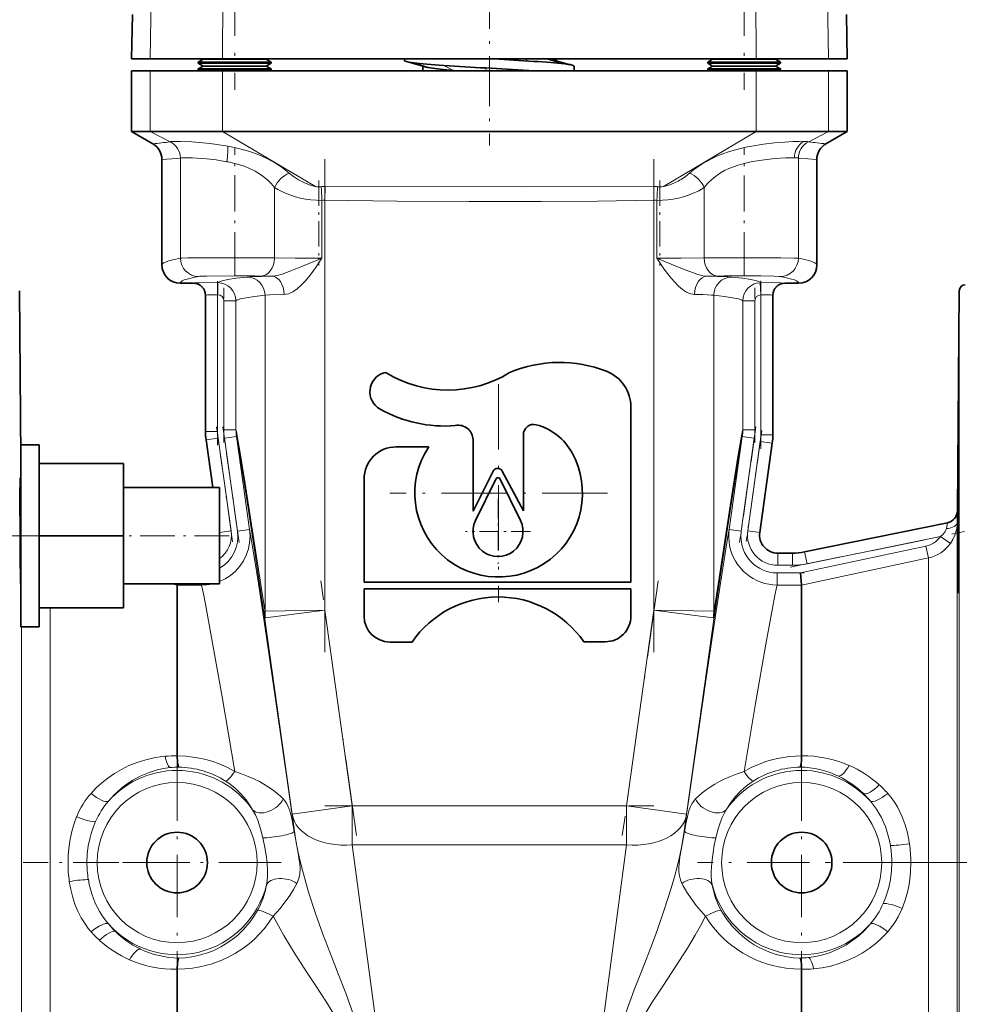
# Model space of a CAD drawing. Extents: x 0 to 420, y 0 to 297.
# Drawn here: x 221 to 260, y 151 to 191 of the extents above; entities that cross this region are included whole.
import ezdxf

# ---------------------------------------------------------------- set-up
doc = ezdxf.new("R2010")
doc.units = 0
doc.linetypes.add('DASHDOT', pattern=[18.5, 12, -3, 0.5, -3])

msp = doc.modelspace()

# ---------------------------------------------------------------- linework, layer by layer
at = {"color": 7, "linetype": 'DASHDOT', "lineweight": 13, "ltscale": 0.233331}
msp.add_line((229.981125, 197.563248), (229.981125, 188.230011), dxfattribs=at)
at = {"color": 7, "linetype": 'DASHDOT', "lineweight": 13, "ltscale": 0.233033}
msp.add_line((250.981125, 197.552307), (250.981125, 188.231003), dxfattribs=at)
at = {"color": 7, "linetype": 'DASHDOT', "lineweight": 13, "ltscale": 0.171673}
msp.add_line((240.481125, 192.80246), (240.481125, 185.935547), dxfattribs=at)
at = {"color": 7, "lineweight": 13}
for p, q in [((226.54512, 192.279419), (226.496948, 189.507782)), ((229.490417, 192.230209), (229.483658, 189.507782)), ((251.471832, 192.230209), (251.478577, 189.507782)), ((254.417114, 192.279419), (254.465286, 189.507782)), ((241.935928, 189.507782), (242.101746, 189.411819)), ((242.805222, 189.507782), (243.43573, 189.307648)), ((237.378937, 189.33374), (238.043701, 189.132782)), ((238.604858, 189.229584), (239.006927, 189.02861)), ((240.333542, 189.125412), (240.352051, 189.007782)), ((226.496948, 186.507782), (226.496948, 189.007782)), ((229.483658, 186.507782), (229.483658, 189.007782)), ((242.101746, 189.02124), (242.078491, 189.007782)), ((251.478577, 186.507782), (251.478577, 189.007782)), ((254.465286, 186.507782), (254.465286, 189.007782)), ((227.315125, 186.075699), (226.496948, 186.507782)), ((233.306473, 184.238968), (229.483658, 186.507782)), ((251.478577, 186.507782), (247.655777, 184.238968)), ((253.647125, 186.075699), (254.465286, 186.507782)), ((253.060303, 185.429016), (253.054413, 185.429108)), ((227.741302, 181.285309), (227.741302, 185.412201)), ((229.717422, 185.251831), (229.65477, 185.264175)), ((253.220947, 181.285309), (253.220947, 185.412201)), ((233.695999, 183.672424), (233.705139, 184.237976)), ((247.266235, 183.672424), (247.257111, 184.237976)), ((231.62468, 181.30069), (231.62468, 184.202164)), ((249.337555, 184.202164), (249.337555, 181.30069)), ((233.573425, 183.6716), (233.573425, 181.282776)), ((233.695999, 183.672424), (233.695999, 166.780243)), ((247.266235, 166.780243), (247.266235, 183.672424)), ((247.388824, 181.282776), (247.388824, 183.6716)), ((229.981125, 181.30899), (229.981125, 180.559113)), ((233.450867, 181.233368), (233.573425, 181.282776)), ((233.450867, 181.233398), (233.450867, 181.282715)), ((233.450867, 181.282715), (233.573425, 181.282715)), ((247.388824, 181.282776), (247.511383, 181.233368)), ((247.388824, 181.282776), (247.511383, 181.282776)), ((247.511383, 181.233398), (247.511383, 181.282715)), ((250.981125, 181.30899), (250.981125, 180.559113)), ((228.274292, 180.257782), (228.274292, 180.261993)), ((229.274292, 179.779526), (229.274292, 180.279449)), ((229.274292, 180.279449), (229.283295, 180.279449)), ((229.283295, 179.779526), (229.283295, 180.279449)), ((251.647308, 180.278778), (251.678955, 180.279449)), ((251.647308, 180.278778), (251.668396, 179.779297)), ((252.668396, 180.261993), (252.668396, 180.257782)), ((229.274292, 179.779526), (229.274292, 174.151352)), ((229.283295, 179.779526), (229.274292, 179.779526)), ((231.230774, 166.745758), (231.230774, 179.761475)), ((249.731461, 179.761475), (249.731461, 166.745758)), ((251.668396, 179.779526), (251.673676, 179.779526)), ((251.668396, 174.012314), (251.668396, 179.779297)), ((259.853943, 179.947464), (259.853943, 156.38327)), ((229.533264, 174.218567), (229.533264, 179.529541)), ((229.533264, 179.529541), (230.033203, 179.529541)), ((230.033203, 179.529541), (230.033203, 174.218567)), ((251.428986, 179.529541), (250.929047, 179.529541)), ((250.929047, 174.218567), (250.929047, 179.529541)), ((251.428986, 179.529541), (251.428986, 174.218567)), ((228.774292, 174.151352), (229.274292, 174.151352)), ((230.033203, 174.218567), (229.533264, 174.218567)), ((251.428986, 174.218567), (250.929047, 174.218567)), ((229.293762, 173.873001), (228.79863, 173.803421)), ((229.293762, 173.873001), (229.830109, 170.056732)), ((230.052734, 173.939682), (229.557632, 173.870102)), ((230.096985, 170.032318), (229.557632, 173.870102)), ((230.052734, 173.939682), (230.592102, 170.101898)), ((250.370132, 170.101898), (250.9095, 173.939682)), ((251.404617, 173.870102), (250.86525, 170.032318)), ((251.404617, 173.870102), (250.9095, 173.939682)), ((251.132141, 170.056732), (251.648926, 173.733963)), ((252.144073, 173.664383), (251.648926, 173.733963)), ((252.168396, 174.012314), (251.668396, 174.012314)), ((259.77478, 170.8741), (259.771057, 170.405609)), ((229.830109, 170.056732), (229.354645, 169.989899)), ((230.592102, 170.101898), (230.096985, 170.032318)), ((250.86525, 170.032318), (250.370132, 170.101898)), ((251.627258, 169.987137), (251.132141, 170.056732)), ((259.325317, 170.144577), (259.374939, 170.38858)), ((259.771057, 156.382782), (259.771057, 170.405609)), ((259.08252, 169.818497), (253.577515, 168.693527)), ((259.08252, 169.818497), (259.48822, 169.527496)), ((253.303558, 168.317505), (258.479034, 169.42308)), ((258.479034, 169.42308), (258.582977, 168.936249)), ((252.370056, 169.132782), (252.370056, 168.632782)), ((252.976868, 169.132782), (252.976868, 168.632782)), ((258.582977, 168.936249), (253.356125, 167.820099)), ((253.477417, 169.183395), (253.577515, 168.693527)), ((258.582977, 156.382782), (258.582977, 168.936249)), ((252.976868, 168.632782), (252.370056, 168.632782)), ((252.347336, 168.317505), (252.347336, 167.820221)), ((252.347336, 168.317505), (253.303558, 168.317505)), ((227.606125, 167.820099), (227.378189, 167.868805)), ((228.614899, 167.820221), (227.606125, 167.820221)), ((228.614899, 167.820221), (228.614899, 167.868576)), ((253.35611, 167.820221), (252.347336, 167.820221)), ((222.379272, 156.382782), (222.379272, 166.876602)), ((231.230774, 166.745758), (233.695999, 166.780243)), ((233.695999, 166.780243), (231.249969, 166.471283)), ((233.695999, 166.780243), (234.82901, 158.718491)), ((246.13324, 158.718491), (247.266235, 166.780243)), ((247.266235, 166.780243), (249.731461, 166.745758)), ((249.71228, 166.471283), (247.266235, 166.780243)), ((232.353424, 158.370575), (231.209259, 166.511765)), ((249.752991, 166.511765), (248.60881, 158.370575)), ((221.191193, 156.382782), (221.191193, 166.103165)), ((255.312317, 160.389175), (255.3172, 160.387024)), ((254.909302, 159.92778), (254.86972, 159.946991)), ((256.552521, 159.589508), (256.556458, 159.585968)), ((232.353424, 158.370575), (234.82901, 158.718491)), ((234.82901, 158.718491), (234.82901, 157.111526)), ((234.82901, 158.718491), (246.13324, 158.718491)), ((246.13324, 158.718491), (248.60881, 158.370575)), ((246.13324, 157.111526), (246.13324, 158.718491)), ((223.461761, 158.270538), (223.465393, 158.27919)), ((232.445129, 157.681839), (232.353424, 158.370575)), ((248.60881, 158.370575), (248.51712, 157.681839)), ((234.82901, 157.111526), (235.880524, 149.213989)), ((246.13324, 157.111526), (234.82901, 157.111526)), ((245.081711, 149.213989), (246.13324, 157.111526)), ((257.018738, 157.06601), (257.015717, 157.084534)), ((257.799927, 157.159241), (257.800262, 157.156723)), ((221.191193, 146.662399), (221.191193, 156.382782)), ((222.379272, 145.888962), (222.379272, 156.382782)), ((258.582977, 143.829315), (258.582977, 156.382782)), ((259.771057, 142.359833), (259.771057, 156.382782)), ((259.853943, 156.382782), (259.853943, 135.325546)), ((223.943512, 155.699554), (223.946533, 155.68103)), ((257.500488, 154.495026), (257.496216, 154.484909)), ((224.409668, 153.17601), (224.405762, 153.179565)), ((226.052948, 152.837784), (226.092514, 152.818573)), ((225.649933, 152.376389), (225.64502, 152.378525))]:
    msp.add_line(p, q, dxfattribs=at)
at = {"color": 7, "lineweight": 35}
for p, q in [((225.762833, 191.324677), (225.731125, 189.507782)), ((255.199402, 191.324677), (255.231125, 189.507782)), ((226.496948, 189.507782), (225.731125, 189.507782)), ((229.483658, 189.507782), (226.496948, 189.507782)), ((228.686157, 189.487488), (228.481125, 189.36911)), ((228.686157, 189.487488), (228.481125, 189.36911)), ((228.686157, 189.487488), (228.651001, 189.507782)), ((228.709351, 189.487488), (228.686157, 189.487488)), ((231.276093, 189.487488), (228.709351, 189.487488)), ((240.481125, 189.507782), (229.483658, 189.507782)), ((231.276093, 189.487488), (231.311249, 189.507782)), ((231.276093, 189.487488), (231.481125, 189.36911)), ((231.276093, 189.487488), (231.481125, 189.36911)), ((236.981125, 189.507782), (236.981125, 189.429688)), ((251.478577, 189.507782), (240.481125, 189.507782)), ((243.231125, 189.507782), (243.231125, 189.422226)), ((249.686157, 189.487488), (249.481125, 189.36911)), ((249.686157, 189.487488), (249.481125, 189.36911)), ((249.686157, 189.487488), (249.651001, 189.507782)), ((252.276093, 189.487488), (249.686157, 189.487488)), ((254.465286, 189.507782), (251.478577, 189.507782)), ((252.276093, 189.487488), (252.311249, 189.507782)), ((252.276093, 189.487488), (252.481125, 189.36911)), ((252.276093, 189.487488), (252.481125, 189.36911)), ((255.231125, 189.507782), (254.465286, 189.507782)), ((228.507996, 189.36911), (228.481125, 189.36911)), ((228.481125, 189.321762), (228.481125, 189.36911)), ((228.507996, 189.321762), (228.481125, 189.321762)), ((228.686157, 189.203384), (228.481125, 189.321762)), ((228.686157, 189.203384), (228.481125, 189.085007)), ((228.686157, 189.203384), (228.481125, 189.085007)), ((228.507996, 189.085007), (228.481125, 189.085007)), ((228.481125, 189.037659), (228.481125, 189.085007)), ((231.481125, 189.36911), (228.507996, 189.36911)), ((231.481125, 189.321762), (228.507996, 189.321762)), ((231.481125, 189.085007), (228.507996, 189.085007)), ((228.709351, 189.203384), (228.686157, 189.203384)), ((231.276093, 189.203384), (228.709351, 189.203384)), ((231.276093, 189.203384), (231.481125, 189.321762)), ((231.276093, 189.203384), (231.481125, 189.085007)), ((231.276093, 189.203384), (231.481125, 189.085007)), ((231.481125, 189.321762), (231.481125, 189.36911)), ((231.481125, 189.321762), (231.481125, 189.36911)), ((231.481125, 189.037659), (231.481125, 189.085007)), ((231.481125, 189.037659), (231.481125, 189.085007)), ((237.731125, 189.202194), (237.731125, 189.007782)), ((243.981125, 189.195251), (243.981125, 189.007782)), ((252.481125, 189.36911), (249.481125, 189.36911)), ((249.481125, 189.321762), (249.481125, 189.36911)), ((252.481125, 189.321762), (249.481125, 189.321762)), ((249.686157, 189.203384), (249.481125, 189.321762)), ((249.686157, 189.203384), (249.481125, 189.085007)), ((249.686157, 189.203384), (249.481125, 189.085007)), ((252.481125, 189.085007), (249.481125, 189.085007)), ((249.481125, 189.037659), (249.481125, 189.085007)), ((252.276093, 189.203384), (249.686157, 189.203384)), ((252.276093, 189.203384), (252.481125, 189.321762)), ((252.276093, 189.203384), (252.481125, 189.085007)), ((252.276093, 189.203384), (252.481125, 189.085007)), ((252.481125, 189.321762), (252.481125, 189.36911)), ((252.481125, 189.321762), (252.481125, 189.36911)), ((252.481125, 189.037659), (252.481125, 189.085007)), ((252.481125, 189.037659), (252.481125, 189.085007)), ((225.731125, 186.507782), (225.731125, 189.007782)), ((226.496948, 189.007782), (225.731125, 189.007782)), ((229.483658, 189.007782), (226.496948, 189.007782)), ((228.507996, 189.037659), (228.481125, 189.037659)), ((228.532867, 189.007782), (228.481125, 189.037659)), ((231.481125, 189.037659), (228.507996, 189.037659)), ((251.478577, 189.007782), (229.483658, 189.007782)), ((231.429382, 189.007782), (231.481125, 189.037659)), ((239.260513, 189.007782), (239.006927, 189.02861)), ((242.101746, 189.02124), (242.310822, 189.007782)), ((252.481125, 189.037659), (249.481125, 189.037659)), ((249.532867, 189.007782), (249.481125, 189.037659)), ((254.465286, 189.007782), (251.478577, 189.007782)), ((252.429382, 189.007782), (252.481125, 189.037659)), ((255.231125, 189.007782), (254.465286, 189.007782)), ((255.231125, 186.507782), (255.231125, 189.007782)), ((226.496948, 186.507782), (225.731125, 186.507782)), ((226.608551, 185.996841), (225.73114, 186.507782)), ((229.483658, 186.507782), (226.496948, 186.507782)), ((251.478577, 186.507782), (229.483658, 186.507782)), ((254.465286, 186.507782), (251.478577, 186.507782)), ((254.353699, 185.996841), (255.231125, 186.507782)), ((255.231125, 186.507782), (254.465286, 186.507782)), ((226.981125, 181.007904), (226.981125, 185.348724)), ((253.981125, 181.007904), (253.981125, 185.348724)), ((228.274292, 180.257782), (227.731125, 180.257782)), ((253.231125, 180.257782), (252.668396, 180.257782)), ((221.168304, 173.069855), (221.108276, 179.947464)), ((228.774292, 174.151352), (228.774292, 179.76207)), ((252.168396, 179.76207), (252.168396, 174.012314)), ((259.77478, 170.874084), (259.853943, 179.947464)), ((246.316986, 167.938141), (246.316986, 175.148911)), ((229.074921, 171.837524), (228.79863, 173.803421)), ((239.806503, 173.803131), (239.806503, 170.861404)), ((241.881317, 170.882599), (241.881317, 174.012695)), ((252.144073, 173.664383), (251.627258, 169.987137)), ((221.168365, 169.859024), (221.168365, 173.603165)), ((221.168365, 173.603165), (221.918365, 173.603165)), ((221.168365, 173.603165), (221.918365, 173.603165)), ((221.918365, 169.859024), (221.918365, 173.603165)), ((237.9823, 173.512558), (236.640503, 173.512558)), ((225.393372, 172.829727), (221.918365, 172.829727)), ((225.393372, 169.853165), (225.393372, 172.829727)), ((239.806503, 170.861404), (240.634888, 172.508408)), ((241.010864, 172.513), (241.881317, 170.882599)), ((235.316986, 172.189056), (235.316986, 167.938141)), ((240.741806, 172.177551), (239.911041, 170.478851)), ((241.762817, 170.478851), (240.932037, 172.177551)), ((221.168365, 171.83754), (221.127197, 171.83754)), ((229.354614, 171.83754), (225.393372, 171.83754)), ((229.074905, 171.83754), (225.393372, 171.83754)), ((229.354614, 171.83754), (229.354614, 168.11171)), ((253.477417, 169.183395), (259.374939, 170.38858)), ((221.168365, 166.10408), (221.168365, 169.859024)), ((221.918365, 166.103165), (221.918365, 169.859024)), ((225.393372, 169.853165), (221.918365, 169.853165)), ((225.393372, 166.876602), (225.393372, 169.853165)), ((252.370056, 169.132782), (252.976868, 169.132782)), ((229.354614, 168.11171), (229.354614, 167.86879)), ((253.303558, 168.317505), (253.35611, 167.820221)), ((259.794403, 167.886154), (259.793945, 168.182907)), ((221.168365, 167.86879), (221.150635, 167.86879)), ((229.354614, 167.86879), (225.393372, 167.86879)), ((227.606125, 167.820221), (227.611267, 167.868805)), ((227.606125, 160.782028), (227.606125, 167.820099)), ((235.316986, 167.938141), (246.316986, 167.938141)), ((235.316986, 167.657623), (235.316986, 166.530548)), ((246.316986, 167.657623), (235.316986, 167.657623)), ((246.316986, 166.539658), (246.316986, 167.657623)), ((253.356125, 160.782028), (253.356125, 167.820099)), ((225.393372, 166.876602), (221.918365, 166.876602)), ((221.168976, 166.103165), (221.168365, 166.10408)), ((221.168976, 166.103165), (221.918365, 166.103165)), ((236.375793, 165.471741), (237.291351, 165.471741)), ((244.375854, 165.48085), (245.258179, 165.48085)), ((227.606125, 160.776871), (227.606125, 160.782028)), ((253.356018, 160.776871), (253.356125, 160.782028)), ((227.606232, 151.988693), (227.606125, 151.983536)), ((227.606125, 144.945465), (227.606125, 151.983536)), ((253.356125, 151.988693), (253.356125, 151.983536)), ((253.356125, 144.945465), (253.356125, 151.983536))]:
    msp.add_line(p, q, dxfattribs=at)
at = {"color": 7, "linetype": 'DASHDOT', "lineweight": 13, "ltscale": 0.124395}
msp.add_line((229.981125, 180.870651), (229.981125, 185.846451), dxfattribs=at)
at = {"color": 7, "linetype": 'DASHDOT', "lineweight": 13, "ltscale": 0.124323}
msp.add_line((250.981125, 180.870895), (250.981125, 185.843796), dxfattribs=at)
at = {"color": 7, "linetype": 'DASHDOT', "lineweight": 13}
for p, q in [((233.695999, 165.05304), (233.695999, 185.365631)), ((247.266235, 165.05304), (247.266235, 185.365631))]:
    msp.add_line(p, q, dxfattribs=at)
at = {"color": 7, "linetype": 'DASHDOT', "lineweight": 13, "ltscale": 0.087724}
msp.add_line((233.450867, 184.494568), (233.450867, 180.985626), dxfattribs=at)
at = {"color": 7, "linetype": 'DASHDOT', "lineweight": 13, "ltscale": 0.087702}
msp.add_line((247.511383, 184.494507), (247.511383, 180.98642), dxfattribs=at)
at = {"color": 7, "linetype": 'DASHDOT', "lineweight": 13, "ltscale": 0.168901}
msp.add_line((229.274292, 173.588348), (229.274292, 180.344376), dxfattribs=at)
at = {"color": 7, "linetype": 'DASHDOT', "lineweight": 13, "ltscale": 0.173075}
msp.add_line((251.668396, 180.358276), (251.668396, 173.435272), dxfattribs=at)
at = {"color": 7, "linetype": 'DASHDOT', "lineweight": 13, "ltscale": 0.00027}
msp.add_line((229.273407, 179.779526), (229.284195, 179.779526), dxfattribs=at)
at = {"color": 7, "linetype": 'DASHDOT', "lineweight": 13, "ltscale": 0.159329}
for p, q in [((229.533264, 173.687469), (229.533264, 180.060638)), ((251.428986, 173.687469), (251.428986, 180.060638))]:
    msp.add_line(p, q, dxfattribs=at)
at = {"color": 7, "linetype": 'DASHDOT', "lineweight": 13, "ltscale": 0.224633}
for p, q in [((240.863235, 176.096466), (240.863235, 167.111145)), ((245.355896, 171.603806), (236.370575, 171.603806))]:
    msp.add_line(p, q, dxfattribs=at)
at = {"color": 7, "linetype": 'DASHDOT', "lineweight": 13, "ltscale": 0.119666}
msp.add_line((229.894836, 169.596191), (229.228668, 174.336243), dxfattribs=at)
at = {"color": 7, "linetype": 'DASHDOT', "lineweight": 13, "ltscale": 0.120399}
msp.add_line((230.162445, 169.56665), (229.492188, 174.335754), dxfattribs=at)
at = {"color": 7, "linetype": 'DASHDOT', "lineweight": 13, "ltscale": 0.120403}
msp.add_line((251.470062, 174.33577), (250.799789, 169.566513), dxfattribs=at)
at = {"color": 7, "linetype": 'DASHDOT', "lineweight": 13, "ltscale": 0.115536}
msp.add_line((251.712128, 174.183578), (251.068939, 169.607117), dxfattribs=at)
at = {"color": 7, "linetype": 'DASHDOT', "lineweight": 13, "ltscale": 0.066994}
for p, q in [((240.836914, 171.365921), (240.836914, 168.686157)), ((242.176804, 170.026031), (239.49704, 170.026031))]:
    msp.add_line(p, q, dxfattribs=at)
at = {"color": 7, "linetype": 'DASHDOT', "lineweight": 13, "ltscale": 0.183524}
msp.add_line((252.88208, 168.551407), (260.074402, 170.021179), dxfattribs=at)
at = {"color": 7, "linetype": 'DASHDOT', "lineweight": 13, "ltscale": 0.232647}
msp.add_line((222.693863, 169.853165), (213.387985, 169.853165), dxfattribs=at)
at = {"color": 7, "linetype": 'DASHDOT', "lineweight": 13, "ltscale": 0.001228}
msp.add_line((221.171875, 169.862), (221.122742, 169.862), dxfattribs=at)
at = {"color": 7, "linetype": 'DASHDOT', "lineweight": 13, "ltscale": 0.118842}
msp.add_line((229.750763, 169.853165), (224.997101, 169.853165), dxfattribs=at)
at = {"color": 7, "linetype": 'DASHDOT', "lineweight": 13, "ltscale": 0.001247}
msp.add_line((259.789703, 169.862), (259.8396, 169.862), dxfattribs=at)
at = {"color": 7, "linetype": 'DASHDOT', "lineweight": 13, "ltscale": 0.018205}
msp.add_line((252.309357, 168.632782), (253.037567, 168.632782), dxfattribs=at)
at = {"color": 7, "linetype": 'DASHDOT', "lineweight": 13, "ltscale": 0.264778}
msp.add_line((234.999786, 157.503311), (233.525787, 167.991348), dxfattribs=at)
at = {"color": 7, "linetype": 'DASHDOT', "lineweight": 13, "ltscale": 0.264782}
msp.add_line((247.436462, 167.991364), (245.962433, 157.503174), dxfattribs=at)
at = {"color": 7, "linetype": 'DASHDOT', "lineweight": 13, "ltscale": 0.030264}
msp.add_line((253.457001, 168.317505), (252.24646, 168.317505), dxfattribs=at)
at = {"color": 7, "linetype": 'DASHDOT', "lineweight": 13, "ltscale": 0.214487}
for p, q in [((227.606125, 160.672516), (227.606125, 152.093048)), ((253.356125, 160.672516), (253.356125, 152.093048)), ((231.895859, 156.382782), (223.316376, 156.382782)), ((257.645874, 156.382782), (249.066376, 156.382782))]:
    msp.add_line(p, q, dxfattribs=at)
at = {"color": 7, "linetype": 'DASHDOT', "lineweight": 13, "ltscale": 0.339127}
msp.add_line((233.698578, 158.718491), (247.263657, 158.718491), dxfattribs=at)
at = {"color": 7, "linetype": 'DASHDOT', "lineweight": 13, "ltscale": 0.197556}
msp.add_line((213.947479, 156.382782), (221.849701, 156.382782), dxfattribs=at)
at = {"color": 7, "linetype": 'DASHDOT', "lineweight": 13, "ltscale": 0.156809}
msp.add_line((228.128815, 156.382782), (221.856445, 156.382782), dxfattribs=at)
at = {"color": 7, "linetype": 'DASHDOT', "lineweight": 13, "ltscale": 0.375}
msp.add_line((267.10614, 156.382782), (252.106125, 156.382782), dxfattribs=at)
at = {"color": 7, "lineweight": 13}
for points in [[(227.328171, 186.081772), (227.350586, 186.090164), (227.440277, 186.100464), (227.748108, 186.100723), (228.218735, 186.077026), (228.819275, 186.024658), (229.158127, 185.984222), (229.69165, 185.900726)], [(229.69165, 185.900726), (229.967682, 185.845886), (230.24173, 185.78154), (230.603806, 185.677979)], [(248.73674, 184.789795), (248.901703, 184.925018), (249.074997, 185.053299), (249.261017, 185.176743), (249.455963, 185.291992), (249.664825, 185.401352), (249.880066, 185.500275), (250.104004, 185.590027), (250.333496, 185.669983), (250.57193, 185.741821), (251.055252, 185.858765), (251.298676, 185.905838), (251.780975, 185.981094), (252.237122, 186.03447), (252.655975, 186.070847), (252.994476, 186.091919)], [(253.450485, 186.102905), (253.599686, 186.092606), (253.625854, 186.085846), (253.634079, 186.081772)], [(229.65477, 185.264175), (229.222366, 185.334106), (228.816681, 185.380661), (228.245438, 185.421661), (227.990204, 185.429306), (227.835342, 185.426727), (227.782684, 185.422043), (227.741302, 185.412201)], [(230.603806, 185.677979), (230.977371, 185.543854), (231.329559, 185.385406), (231.659653, 185.202484), (231.953766, 185.005646), (232.225494, 184.789795)], [(252.699661, 185.420837), (252.251999, 185.390381), (251.719025, 185.331268), (251.330048, 185.268448), (250.93335, 185.17984), (250.737091, 185.123474), (250.544632, 185.057755), (250.359467, 184.98262), (250.181885, 184.897186), (250.014801, 184.802338), (249.856918, 184.697174), (249.665207, 184.544815), (249.492371, 184.379059), (249.337555, 184.202164)], [(253.220947, 185.412201), (253.200623, 185.418472), (253.128998, 185.426575), (253.060303, 185.429016)], [(227.741302, 185.412201), (227.715897, 185.407654), (227.592377, 185.399017), (226.981125, 185.348724)], [(230.371216, 185.074661), (230.047913, 185.174789), (229.717422, 185.251831)], [(231.62468, 184.202164), (231.48349, 184.36467), (231.327209, 184.518036), (231.090912, 184.707413), (230.82402, 184.873886), (230.530365, 185.013535), (230.371216, 185.074661)], [(253.981125, 185.348724), (253.24617, 185.407669), (253.220947, 185.412201)], [(232.225494, 184.789795), (232.406006, 184.648285), (232.604401, 184.519531), (232.82486, 184.403046), (233.060181, 184.306885), (233.289429, 184.242294), (233.306503, 184.239105)], [(233.705139, 184.237976), (241.836365, 184.232483), (247.257111, 184.237976)], [(247.655746, 184.239105), (247.671722, 184.242065), (247.819794, 184.280273), (247.966415, 184.330231), (248.202713, 184.434921), (248.258179, 184.46373)], [(233.573425, 183.6716), (233.348297, 183.673523), (233.12468, 183.688995), (232.904419, 183.719177), (232.689392, 183.762924), (232.484131, 183.817215), (232.288712, 183.88063), (232.101501, 183.952927), (231.927933, 184.031311), (231.765854, 184.116379), (231.62468, 184.202164)], [(249.337555, 184.202164), (249.110931, 184.069946), (248.860413, 183.952759), (248.675797, 183.881424), (248.482208, 183.818436), (248.278259, 183.764191), (248.065338, 183.720459), (247.845352, 183.689804), (247.617859, 183.673676), (247.388824, 183.6716)], [(247.266235, 183.672424), (244.944275, 183.6427), (242.622223, 183.626495), (239.651001, 183.622513), (236.667084, 183.636902), (233.695999, 183.672424)], [(226.981125, 181.007904), (226.990524, 181.038788), (227.018738, 181.069672), (227.06575, 181.10054), (227.153091, 181.139954), (227.271027, 181.179321), (227.4785, 181.232376), (227.741302, 181.285309)], [(227.741302, 181.285309), (227.79953, 181.289215), (228.041595, 181.296082), (228.976593, 181.306244), (229.981125, 181.30899)], [(231.515076, 180.543976), (231.640961, 180.555679), (231.736725, 180.575073), (231.941162, 180.63443), (232.299088, 180.767502), (232.711075, 180.934052), (233.450867, 181.233368)], [(231.62468, 181.30069), (232.478668, 181.287186), (233.450867, 181.282715)], [(233.573425, 181.282776), (233.30928, 180.89325), (233.172852, 180.702667), (233.031525, 180.518188), (232.882355, 180.341431), (232.724579, 180.176682), (232.55603, 180.028931), (232.378036, 179.907837), (232.285767, 179.860596), (232.192139, 179.824463), (232.104904, 179.802795), (232.018356, 179.794098)], [(248.943878, 179.794098), (248.863037, 179.801819), (248.781921, 179.820801), (248.698059, 179.851181), (248.614975, 179.890961), (248.444809, 179.999451), (248.283813, 180.133255), (248.124146, 180.292801), (247.970551, 180.469131), (247.822266, 180.658524), (247.679779, 180.855011), (247.388824, 181.282776)], [(247.511383, 181.282715), (248.392441, 181.286346), (249.337555, 181.30069)], [(247.511383, 181.233368), (248.449493, 180.853317), (248.851303, 180.694763), (249.03009, 180.631454), (249.241913, 180.571259), (249.340668, 180.552704), (249.447174, 180.543976)], [(250.981125, 181.30899), (252.501892, 181.302094), (253.027451, 181.293701), (253.220947, 181.285309)], [(253.220947, 181.285309), (253.483704, 181.232376), (253.691269, 181.179306), (253.809052, 181.139984), (253.896347, 181.100616), (253.94342, 181.069717), (253.971695, 181.038818), (253.981125, 181.007904)], [(229.981125, 180.559113), (228.81134, 180.549316), (228.546051, 180.540543), (228.487915, 180.535416)], [(252.474335, 180.535416), (252.432343, 180.539551), (252.228485, 180.54747), (251.678116, 180.556107), (250.981125, 180.559113)], [(228.487915, 180.535416), (228.226349, 180.482498), (228.019958, 180.429504), (227.90213, 180.389984), (227.814972, 180.350449), (227.768311, 180.319565), (227.740356, 180.288666), (227.731125, 180.257782)], [(228.274292, 180.261993), (228.274429, 180.262268), (228.274719, 180.262497), (228.275467, 180.262833), (228.278046, 180.263504), (228.306366, 180.266373), (228.515808, 180.273376), (229.274292, 180.279449)], [(229.283295, 180.279449), (229.317139, 180.305328), (229.376129, 180.331207), (229.460281, 180.357071), (229.703934, 180.408691), (230.04776, 180.460144), (230.491211, 180.511353)], [(230.491211, 180.511353), (230.615494, 180.520004), (231.092117, 180.535873), (231.515076, 180.543976)], [(249.447174, 180.543976), (250.307159, 180.521942), (250.471039, 180.511353)], [(250.471039, 180.511353), (250.91449, 180.460144), (251.258316, 180.408691), (251.501968, 180.357071), (251.586121, 180.331207), (251.645111, 180.305328), (251.678955, 180.279449)], [(251.678955, 180.279449), (251.678665, 180.27829), (251.678101, 180.271545), (251.676437, 180.214966), (251.673676, 179.779526)], [(251.678955, 180.279449), (252.499115, 180.271713), (252.66272, 180.263855), (252.666656, 180.263016), (252.667786, 180.262604), (252.668213, 180.262329), (252.668396, 180.261993)], [(253.231125, 180.257782), (253.221893, 180.288666), (253.193939, 180.319565), (253.147263, 180.350449), (253.06012, 180.389984), (252.942276, 180.429504), (252.735886, 180.482498), (252.474335, 180.535416)], [(229.274292, 179.779526), (228.866669, 179.772171), (228.790649, 179.766495), (228.77861, 179.764343), (228.775467, 179.76326), (228.774658, 179.762726), (228.774429, 179.762466), (228.774292, 179.76207)], [(231.230774, 179.761475), (230.792297, 179.710419), (230.451355, 179.659012), (230.209259, 179.60733), (230.125549, 179.581421), (230.066864, 179.555496), (230.033203, 179.529541)], [(232.018356, 179.794098), (231.432709, 179.776138), (231.230774, 179.761475)], [(249.731461, 179.761475), (249.633133, 179.770294), (249.284164, 179.785522), (248.943878, 179.794098)], [(250.929047, 179.529541), (250.895386, 179.555496), (250.8367, 179.581421), (250.752991, 179.60733), (250.510895, 179.659012), (250.169952, 179.710419), (249.731461, 179.761475)], [(252.168396, 179.76207), (252.168274, 179.762466), (252.168045, 179.762726), (252.167252, 179.763245), (252.165192, 179.764038), (252.157852, 179.76564), (252.074646, 179.772232), (251.673676, 179.779526)], [(230.033203, 174.218567), (230.048615, 174.161102), (230.101532, 173.891693), (230.181976, 173.428543), (230.412827, 172.00592), (230.650009, 170.491898), (231.217224, 166.7901)], [(249.74501, 166.7901), (250.462769, 171.456589), (250.728012, 173.114502), (250.848145, 173.821838), (250.919495, 174.185715), (250.929047, 174.218567)], [(231.209259, 166.511765), (230.537537, 170.985901), (230.292374, 172.564224), (230.147003, 173.454025), (230.097168, 173.735046), (230.063431, 173.900848), (230.052734, 173.939682)], [(250.9095, 173.939682), (250.89566, 173.887268), (250.849106, 173.647797), (250.778198, 173.233871), (250.56897, 171.921692), (250.338318, 170.419052), (249.752991, 166.511765)], [(230.592102, 170.101898), (230.611603, 169.834686), (230.59549, 169.568832), (230.544128, 169.306702), (230.458527, 169.053558), (230.34021, 168.814941), (230.190247, 168.592377), (230.013275, 168.393494), (229.810165, 168.218918), (229.585938, 168.07309), (229.354614, 167.963074)], [(230.592102, 170.101898), (230.664276, 169.72316), (230.78714, 168.981155), (230.959351, 167.880432), (231.291504, 165.676331), (231.695038, 162.924805), (232.445129, 157.681839)], [(248.51712, 157.681839), (249.421844, 163.986267), (249.802383, 166.558624), (250.101379, 168.515411), (250.314636, 169.817505), (250.370132, 170.101898)], [(252.347336, 167.820221), (252.174561, 167.827805), (252.003677, 167.85025), (251.835907, 167.887238), (251.67157, 167.938644), (251.511505, 168.004379), (251.358109, 168.083435), (251.212921, 168.175034), (251.075714, 168.279099), (250.947205, 168.395187), (250.829742, 168.521545), (250.72406, 168.656769), (250.630157, 168.801056), (250.548615, 168.953369), (250.480698, 169.111679), (250.426941, 169.274582), (250.38707, 169.441956), (250.361679, 169.612335), (250.351013, 169.783844), (250.354218, 169.942963), (250.370132, 170.101898)], [(250.86525, 170.032318), (250.850555, 169.808167), (250.869141, 169.584869), (250.900055, 169.437775), (250.945312, 169.294479), (251.004456, 169.156952), (251.077209, 169.025497), (251.162674, 168.901947), (251.259659, 168.787964), (251.367462, 168.684326), (251.485641, 168.591507), (251.611252, 168.511658), (251.744293, 168.444839), (251.884018, 168.391373), (252.028275, 168.35199), (252.186615, 168.326141), (252.347336, 168.317505)], [(259.08252, 169.818497), (259.196289, 169.917755), (259.275238, 170.019897), (259.306824, 170.083313), (259.325317, 170.144577)], [(259.771057, 170.405609), (259.764771, 170.276947), (259.74762, 170.146881), (259.717407, 170.010742), (259.674255, 169.87645), (259.594421, 169.698563), (259.48822, 169.527496)], [(229.982224, 160.139053), (229.459198, 163.208038), (229.002914, 165.80661), (228.778091, 167.028717), (228.695465, 167.452225), (228.614899, 167.820221)], [(252.347336, 167.820221), (252.323441, 167.720871), (252.25296, 167.383347), (252.153976, 166.869171), (251.884262, 165.386887), (251.457108, 162.941574), (250.980011, 160.139053)], [(231.217224, 166.7901), (231.224548, 166.75502), (231.227646, 166.748047), (231.229279, 166.746231), (231.230286, 166.745789), (231.230774, 166.745758)], [(249.731461, 166.745758), (249.732925, 166.746216), (249.73407, 166.74733), (249.735748, 166.750122), (249.738815, 166.758667), (249.74501, 166.7901)], [(231.249969, 166.471283), (231.23407, 166.472702), (231.225891, 166.477234), (231.214813, 166.492432), (231.209259, 166.511765)], [(249.752991, 166.511765), (249.74231, 166.483398), (249.73201, 166.47435), (249.71228, 166.471283)], [(224.059418, 159.235428), (224.26944, 159.457123), (224.499191, 159.668381), (224.748718, 159.867523), (225.019089, 160.053558), (225.308594, 160.223282), (225.621094, 160.376465), (225.956635, 160.510376), (226.314819, 160.621796), (226.695404, 160.706818), (227.111176, 160.763031)], [(227.606232, 160.776871), (227.981888, 160.762039), (228.35463, 160.717743), (228.600494, 160.671951), (228.843338, 160.613342), (229.081848, 160.54245), (229.315643, 160.45929), (229.655243, 160.312439), (229.982224, 160.139053)], [(250.980011, 160.139053), (251.270737, 160.294815), (251.571564, 160.429596), (251.881683, 160.542877), (252.120087, 160.613663), (252.362762, 160.67218), (252.608124, 160.717819), (252.856171, 160.75058), (253.105621, 160.770294), (253.356018, 160.776871)], [(227.321259, 160.296082), (227.026123, 160.25264), (226.736282, 160.186172), (226.451721, 160.096771), (226.111649, 159.956085), (225.78653, 159.783157), (225.586304, 159.655411), (225.396118, 159.516998), (225.281662, 159.424713), (225.01442, 159.178619), (224.772079, 158.909805)], [(229.982224, 160.139053), (230.261383, 160.041199), (230.529236, 159.935928), (230.768707, 159.830338), (230.996521, 159.717834), (231.292572, 159.549576), (231.56311, 159.367493), (231.720551, 159.24501), (231.866333, 159.117371), (231.978699, 159.007034)], [(248.983551, 159.007034), (249.113739, 159.133835), (249.255859, 159.256622), (249.414597, 159.378799), (249.584045, 159.4953), (249.771179, 159.610443), (249.969238, 159.719681), (250.190079, 159.82872), (250.421906, 159.93129), (250.695068, 160.039047), (250.980011, 160.139053)], [(230.717377, 158.559402), (230.592346, 158.765915), (230.45134, 158.964355), (230.239563, 159.214386), (230.002655, 159.443863), (229.740662, 159.650146), (229.601379, 159.742691)], [(251.36087, 159.742691), (251.08786, 159.550446), (250.837631, 159.331482), (250.613586, 159.091751), (250.415619, 158.833649), (250.244858, 158.559402)], [(256.902832, 159.235428), (257.048645, 159.058197), (257.181427, 158.871475), (257.301575, 158.675797), (257.408783, 158.472961), (257.503113, 158.264359), (257.621338, 157.943069), (257.713806, 157.612808), (257.762054, 157.387527), (257.799927, 157.159241)], [(231.978699, 159.007034), (232.061966, 158.907944), (232.131714, 158.799011), (232.190216, 158.680023), (232.238831, 158.553955), (232.281296, 158.417053), (232.348969, 158.132141), (232.432068, 157.662399)], [(248.530167, 157.662399), (248.583542, 157.978149), (248.64563, 158.279648), (248.724487, 158.557037), (248.775528, 158.688034), (248.834625, 158.806244), (248.905884, 158.915512), (248.983551, 159.007034)], [(257.015717, 157.084534), (256.977356, 157.286285), (256.929138, 157.485413), (256.872803, 157.676025), (256.807007, 157.863449), (256.730408, 158.049774), (256.6427, 158.233978), (256.544342, 158.413483), (256.436707, 158.585434), (256.23349, 158.858551), (256.190155, 158.909805)], [(223.10791, 156.382782), (223.115265, 156.671066), (223.137634, 156.958939), (223.191559, 157.340775), (223.274933, 157.71785), (223.358582, 157.996674), (223.461761, 158.270538)], [(231.143311, 157.40593), (231.048981, 157.772308), (230.930298, 158.126022), (230.833298, 158.350861), (230.717377, 158.559402)], [(250.244858, 158.559402), (250.156082, 158.404999), (250.079834, 158.243439), (249.990662, 158.013763), (249.913879, 157.774399), (249.818939, 157.40593)], [(224.240845, 158.069962), (224.14267, 157.829849), (224.060822, 157.583649), (224.015228, 157.416595), (223.944885, 157.074524), (223.903183, 156.729706), (223.889328, 156.382782)], [(232.432068, 157.662399), (232.550964, 156.998047), (232.593903, 156.774567), (232.64386, 156.483383), (232.662231, 156.339081), (232.674988, 156.128586), (232.663025, 155.920853), (232.619644, 155.720749), (232.541763, 155.525681)], [(232.445129, 157.681839), (232.504974, 157.298752), (232.576416, 156.919495), (232.669479, 156.493271), (232.7733, 156.072006), (232.897293, 155.616592), (233.030365, 155.166946), (233.316513, 154.28833), (233.620483, 153.43721), (234.093124, 152.20163), (234.251404, 151.797668), (234.56076, 150.997528), (234.810776, 150.301956), (234.908218, 149.998642), (234.994934, 149.695755), (235.052048, 149.46489), (235.099869, 149.234207)], [(245.862366, 149.234207), (245.948578, 149.624252), (246.05658, 150.007416), (246.180893, 150.388443), (246.269836, 150.641068), (246.457397, 151.144684), (246.776794, 151.966095), (247.203583, 153.068161), (247.409943, 153.622864), (247.707596, 154.470474), (247.982727, 155.334793), (248.115906, 155.798416), (248.237518, 156.263474), (248.332382, 156.667679), (248.416321, 157.073776), (248.51712, 157.681839)], [(248.288849, 156.190323), (248.299362, 156.332916), (248.340118, 156.618668), (248.394958, 156.913788), (248.530167, 157.662399)], [(231.312897, 156.382782), (231.275482, 156.690872), (231.225815, 156.99791), (231.143311, 157.40593)], [(249.818939, 157.40593), (249.7556, 157.101105), (249.702209, 156.794342), (249.649353, 156.382782)], [(231.289154, 155.459259), (231.319092, 155.63913), (231.333847, 155.821381), (231.335968, 156.007111), (231.312897, 156.382782)], [(249.649353, 156.382782), (249.626266, 156.006836), (249.628448, 155.820343), (249.643219, 155.638611), (249.67308, 155.459259)], [(256.721375, 154.695602), (256.81958, 154.935715), (256.901428, 155.181915), (256.947021, 155.348969), (257.017334, 155.69104), (257.059082, 156.035858), (257.072906, 156.382782)], [(257.854309, 156.382782), (257.841003, 155.995758), (257.813049, 155.705048), (257.769226, 155.416702), (257.701599, 155.103119), (257.612396, 154.795074), (257.500488, 154.495026)], [(248.420471, 155.525681), (248.356842, 155.677155), (248.31427, 155.831711), (248.291962, 155.989151), (248.288849, 156.190323)], [(224.059418, 153.530136), (223.943481, 153.66893), (223.836853, 153.811935), (223.649292, 154.109863), (223.510803, 154.382828), (223.395645, 154.663437), (223.301971, 154.950119), (223.220657, 155.276199), (223.162323, 155.606323)], [(223.946533, 155.68103), (223.984894, 155.479279), (224.033081, 155.280151), (224.089432, 155.089539), (224.155258, 154.902115), (224.231827, 154.71579), (224.31955, 154.531586), (224.417908, 154.352081), (224.525543, 154.18013), (224.72876, 153.907013), (224.772079, 153.855759)], [(232.541763, 155.525681), (232.408783, 155.279419), (232.252243, 155.029938), (232.061127, 154.761627), (231.83754, 154.480698), (231.566483, 154.173264)], [(249.395752, 154.173264), (249.197372, 154.395203), (249.012482, 154.618011), (248.800079, 154.899475), (248.625519, 155.1604), (248.475769, 155.418152), (248.420471, 155.525681)], [(227.672394, 152.448608), (227.941589, 152.46312), (228.208893, 152.496979), (228.47287, 152.549942), (228.667969, 152.60202), (228.860748, 152.66478), (229.050003, 152.737823), (229.233963, 152.820404), (229.413055, 152.912506), (229.58728, 153.014114), (229.782806, 153.1436), (229.969391, 153.284225), (230.117371, 153.40921), (230.339142, 153.622513), (230.59787, 153.92067), (230.770844, 154.159515), (230.925278, 154.410233)], [(250.036972, 154.410233), (250.247345, 154.078064), (250.490387, 153.767853), (250.623566, 153.622055), (250.764099, 153.483032), (250.911087, 153.351715), (251.06601, 153.226959), (251.232391, 153.106827), (251.40007, 152.998703), (251.571869, 152.900177), (251.748779, 152.810623), (252.023682, 152.693405), (252.308029, 152.597992), (252.500595, 152.547287), (252.760956, 152.495743), (253.024506, 152.462784), (253.289856, 152.448608)], [(257.496216, 154.484909), (257.33255, 154.145203), (257.237305, 153.981369), (257.13327, 153.823135), (257.022369, 153.673477), (256.902832, 153.530136)], [(231.566483, 154.173264), (231.393478, 153.910156), (231.20282, 153.661011), (230.995193, 153.426453), (230.829102, 153.260544), (230.65416, 153.102982), (230.470917, 152.954453), (230.280365, 152.815674), (230.015839, 152.646286), (229.739807, 152.494904), (229.453979, 152.362427), (229.23291, 152.275436), (229.007294, 152.199539), (228.778229, 152.135162), (228.546539, 152.082352), (228.236359, 152.030396), (227.922775, 151.99913), (227.606232, 151.988693)], [(234.475342, 149.211914), (234.430161, 149.362091), (234.3759, 149.510651), (234.280914, 149.729187), (234.172211, 149.94577), (234.046326, 150.172211), (233.762909, 150.634781), (233.295273, 151.345215), (232.968994, 151.835373), (232.467743, 152.610306), (232.002777, 153.378433), (231.780212, 153.772568), (231.566483, 154.173264)], [(249.395752, 154.173264), (249.18364, 153.775497), (248.963226, 153.384903), (248.649506, 152.859543), (248.326202, 152.345642), (247.662003, 151.337799), (247.194061, 150.626495), (246.906372, 150.155716), (246.789734, 149.94519), (246.682938, 149.73262), (246.589554, 149.518707), (246.533386, 149.365967), (246.486908, 149.211914)], [(253.356018, 151.988693), (253.036774, 151.999405), (252.719635, 152.031372), (252.406235, 152.08432), (252.174423, 152.137604), (251.945526, 152.202454), (251.720001, 152.278839), (251.499023, 152.366333), (251.213226, 152.499573), (250.937378, 152.651642), (250.673233, 152.82164), (250.483231, 152.960693), (250.300583, 153.109406), (250.126205, 153.26712), (249.960541, 153.433319), (249.804138, 153.607605), (249.657013, 153.790207), (249.521545, 153.978012), (249.395752, 154.173264)], [(253.640991, 152.469482), (253.936127, 152.512924), (254.225952, 152.579391), (254.510529, 152.668793), (254.850586, 152.809479), (255.175705, 152.982407), (255.375946, 153.110153), (255.566132, 153.248566), (255.680573, 153.340851), (255.947815, 153.586945), (256.190155, 153.855759)], [(256.902832, 153.530136), (256.665741, 153.281937), (256.409302, 153.051956), (256.135193, 152.841125), (255.847092, 152.652374), (255.54483, 152.485626), (255.227814, 152.340607), (254.897308, 152.21814), (254.556091, 152.120255), (254.207031, 152.048325), (253.851074, 152.002502)]]:
    msp.add_lwpolyline(points, dxfattribs=at)
at = {"color": 7, "lineweight": 35}
for points in [[(221.132324, 172.237), (221.132065, 172.236542), (221.131561, 172.232803), (221.130142, 172.198273), (221.126862, 171.500168), (221.132324, 169.862)], [(221.142303, 171.837631), (221.134827, 172.202103), (221.133118, 172.233078), (221.132599, 172.236572), (221.132324, 172.237)], [(259.80072, 169.862), (259.819397, 171.800522), (259.827942, 172.214279), (259.829285, 172.234482), (259.829712, 172.236725), (259.829926, 172.237015)], [(259.829926, 172.237015), (259.830078, 172.236816), (259.830414, 172.235306), (259.83136, 172.22168), (259.833557, 172.103088), (259.834412, 170.916183), (259.829926, 169.862)], [(221.146271, 168.183151), (221.157166, 167.559494), (221.16066, 167.49028), (221.161255, 167.48735), (221.16153, 167.487)], [(259.815979, 168.183151), (259.804596, 167.545578), (259.801941, 167.493576), (259.801117, 167.487793), (259.80072, 167.487)], [(221.16153, 167.487), (221.161713, 167.487183), (221.161835, 167.487488), (221.162079, 167.488541), (221.163132, 167.500687), (221.167786, 167.86879)], [(259.80072, 167.487), (259.800507, 167.487183), (259.800354, 167.487564), (259.800049, 167.488968), (259.798828, 167.505356), (259.794403, 167.886154)], [(227.606232, 160.776871), (227.625458, 160.512512), (227.64798, 160.376038), (227.664612, 160.327896), (227.672394, 160.316956)], [(253.289917, 160.317017), (253.295624, 160.324402), (253.306702, 160.349701), (253.330505, 160.463638), (253.343079, 160.573746), (253.356018, 160.776871)], [(227.606232, 151.988724), (227.625397, 152.252533), (227.647888, 152.389145), (227.66449, 152.437469), (227.672302, 152.448563)], [(253.289856, 152.448639), (253.295563, 152.441284), (253.306641, 152.416077), (253.330414, 152.302536), (253.343018, 152.192535), (253.356018, 151.988724)]]:
    msp.add_lwpolyline(points, dxfattribs=at)
at = {"color": 7, "lineweight": 13}
for centre in [(227.606125, 156.382782), (253.356125, 156.382782)]:
    msp.add_circle(centre, 3.299798, dxfattribs=at)
at = {"color": 7, "lineweight": 35}
for centre in [(227.606125, 156.382782), (253.356125, 156.382782)]:
    msp.add_circle(centre, 1.25, dxfattribs=at)
for centre, radius, start, end in [((226.30957, -63.79335), 253.697196, 86.431133, 86.797935), ((175.145523, -36.716614), 234.427691, 74.491259, 74.686233), ((238.313904, 191.080109), 1.965811, 255.689938, 262.099907), ((249.96347, 363.533813), 174.673987, 266.271568, 266.839628), ((226.121307, -67.334839), 256.853725, 86.432977, 86.82809), ((304.925537, 412.138306), 231.103278, 254.491821, 254.689821), ((243.967529, 189.194763), 0.013625, 2.057493, 39.785726), ((226.231079, 185.348694), 0.750032, 0.001522, 59.785192), ((254.73114, 185.348709), 0.750023, 120.214198, 179.998844), ((227.731186, 181.007828), 0.750058, 179.995074, 269.99495), ((253.231049, 181.007828), 0.750058, 270.005052, 0.004931), ((228.274261, 179.757751), 0.500038, 359.995002, 89.994948), ((252.668442, 179.757751), 0.500038, 90.005057, 180.004981), ((260.103943, 179.945282), 0.25, 90.000003, 179.499994), ((243.379089, 171.713531), 5.279227, 68.551405, 112.98865), ((236.375275, 175.782837), 0.820221, 106.653083, 240.6899), ((236.178162, 176.441864), 0.132351, 58.794248, 106.653083), ((238.766937, 180.715469), 4.864193, 238.79425, 301.622107), ((244.728775, 175.148911), 1.588217, 0, 68.551405), ((238.634628, 179.807281), 5.4355, 240.6899, 274.658883), ((231.274292, 174.151352), 2.5, 180.000005, 188.000004), ((239.205734, 173.803131), 0.600763, 360, 102.459825), ((242.307159, 174.012695), 0.425856, 75.077357, 180.000005), ((241.803345, 172.122208), 2.382326, 28.874102, 75.077357), ((249.668396, 174.012314), 2.5, 351.999999, 360), ((236.640503, 172.189056), 1.323514, 90.000003, 180.000005), ((240.863235, 171.603806), 3.455895, 146.473625, 28.874102), ((240.824066, 172.413269), 0.211762, 28.097148, 153.29943), ((240.836914, 172.131042), 0.105881, 26.06133, 153.938667), ((259.274811, 170.878448), 0.5, 281.549588, 359.500075), ((240.836914, 170.026031), 1.030677, 153.938667, 26.06133), ((494.102844, 171.264832), 272.974054, 180.294444, 180.646841), ((252.369827, 169.882675), 0.749789, 171.991704, 270.016909), ((526.426147, 167.918594), 266.632456, 179.58238, 179.943205), ((-13.902206, 171.271164), 273.735681, 359.353631, 359.705046), ((252.976868, 171.632782), 2.5, 269.999997, 281.549588), ((240.836761, 163.014435), 4.313741, 34.872917, 145.274545), ((236.375793, 166.530548), 1.058811, 180.000005, 269.999997), ((245.258179, 166.539658), 1.058811, 269.999997, 360)]:
    msp.add_arc(centre, radius, start, end, dxfattribs=at)
at = {"color": 7, "lineweight": 13}
for centre, radius, start, end in [((229.000397, 167.735107), 18.417765, 95.250068, 97.461916), ((227.302917, 186.118835), 0.044825, 285.773752, 304.268703), ((226.988434, 185.410019), 0.752836, 0.166219, 63.173205), ((253.973801, 185.410019), 0.752836, 116.826793, 179.833786), ((253.659332, 186.118835), 0.04483, 235.732126, 254.224617), ((251.949265, 167.611435), 18.542055, 82.54914, 84.74616), ((253.018875, 179.579132), 5.850256, 89.651827, 93.127717), ((247.02597, 186.787567), 2.630246, 297.934686, 310.574682), ((233.460632, 186.037674), 1.805206, 265.102083, 272.707894), ((233.70195, 180.782562), 3.455402, 89.947151, 92.588289), ((247.260284, 180.782562), 3.455402, 87.411709, 90.052848), ((247.501633, 186.036697), 1.804234, 267.290291, 274.899907), ((233.64946, 181.476318), 2.196597, 88.785916, 91.983599), ((247.312775, 181.476318), 2.196597, 88.016399, 91.214082), ((230.105576, 38.239426), 143.069489, 89.391624, 90.049842), ((250.85675, 38.228783), 143.080134, 89.950204, 90.608367), ((230.064087, 116.968849), 63.590184, 89.087455, 90.074745), ((250.89801, 116.993546), 63.565486, 89.925082, 90.912755), ((229.283234, 179.529434), 0.749963, 0.008633, 89.995891), ((232.495819, 257.726196), 77.188438, 268.946653, 269.271988), ((248.466431, 257.726196), 77.188438, 270.728014, 271.053349), ((251.679077, 179.529419), 0.750028, 92.427636, 179.99032), ((229.283279, 179.529388), 0.250028, 0.035764, 89.995754), ((251.679108, 179.529541), 0.250031, 92.453154, 179.998707), ((231.274292, 174.151352), 2, 179.999995, 188.000004), ((232.034958, 174.21843), 2.501699, 179.996699, 188.003802), ((232.035538, 174.218704), 2.00233, 180.003683, 188.010181), ((248.926697, 174.218704), 2.00233, 351.989824, 359.996318), ((248.927277, 174.21843), 2.501699, 351.996194, 0.003301), ((249.668396, 174.012314), 2, 351.999999, 0), ((228.592499, 169.882645), 1.249723, 307.579603, 8.006377), ((228.605133, 169.820419), 1.506612, 299.837727, 8.083671), ((252.369843, 169.88269), 1.249818, 171.995884, 270.00902), ((258.269653, 170.400757), 0.999864, 282.088025, 324.385802), ((258.270691, 170.402603), 1.499328, 282.022544, 324.293171), ((252.976868, 171.632782), 3, 269.999997, 281.549588), ((228.613892, 169.81778), 1.99753, 270.029238, 282.650034), ((232.095978, 166.625381), 0.894013, 169.38361, 187.30185), ((248.866257, 166.625381), 0.894013, 352.698157, 10.616392), ((233.259064, 166.74968), 2.028283, 180.110822, 187.889178), ((247.703186, 166.74968), 2.028283, 352.11082, 359.88918), ((227.540375, 156.039688), 4.742803, 89.205631, 95.191862), ((253.425812, 156.058685), 4.723689, 66.460602, 90.845396), ((227.718536, 156.576019), 3.74122, 90.706804, 96.095769), ((227.601471, 156.554398), 3.763402, 57.901358, 88.920143), ((253.360779, 156.554398), 3.763401, 91.079855, 122.098647), ((253.240509, 156.54985), 3.767517, 64.378344, 89.249522), ((253.490982, 156.201752), 4.566203, 47.895598, 66.426124), ((227.606125, 156.382782), 3.797059, 34.97649, 138.277631), ((253.356125, 156.382782), 3.797059, 41.722374, 145.023508), ((253.201385, 156.466568), 3.859709, 45.58428, 63.736224), ((253.57222, 156.291107), 4.445424, 41.477389, 47.831999), ((253.165039, 156.426208), 3.914029, 39.385552, 45.617679), ((232.417908, 157.686691), 0.02788, 300.27475, 349.912475), ((248.544342, 157.686691), 0.02788, 190.087529, 239.725245), ((252.755859, 156.384415), 4.317032, 359.978361, 9.084281), ((252.351608, 156.388), 5.502672, 359.945665, 8.030528), ((228.596436, 156.376663), 5.488496, 179.936074, 188.068388), ((228.20639, 156.381149), 4.317032, 179.978367, 189.084283), ((227.606125, 156.382782), 3.797059, 221.722369, 345.923365), ((228.192688, 155.944748), 3.134192, 330.683148, 351.089409), ((253.356125, 156.382782), 3.797059, 194.076632, 318.277626), ((252.769562, 155.944748), 3.134178, 188.910537, 209.316888), ((227.797211, 156.339355), 3.914029, 219.385557, 225.617681), ((227.40976, 156.493668), 4.472951, 221.494501, 227.810021), ((227.760864, 156.298996), 3.859709, 225.584281, 243.736219), ((227.477386, 156.573425), 4.577549, 227.919373, 246.403941), ((227.721741, 156.215714), 3.767517, 244.378353, 269.249524), ((227.536835, 156.708633), 4.725471, 246.464593, 270.840213), ((253.243713, 156.189545), 3.74122, 270.706806, 276.095764), ((253.423218, 156.708206), 4.725129, 269.186331, 275.195053)]:
    msp.add_arc(centre, radius, start, end, dxfattribs=at)
at = {"color": 7, "lineweight": 35}
for centre, major_axis, ratio, start_param, end_param in [((240.481125, 189.456528), (2.75, -0.060532), 0.069788, 0.267946055, 0.56302873), ((240.48111, 189.385834), (3.499985, -0.043976), 0.056106, 3.142228706, 3.353679686), ((240.47995, 189.385818), (3.498825, -0.043991), 0.056114, 3.353714099, 3.623800165), ((240.481216, 189.281662), (3.500092, -0.136414), 0.042269, 3.624650837, 4.148242796), ((240.481125, 189.080704), (2.749985, -0.136566), 0.053747, 3.625681811, 4.149280586), ((240.481018, 189.359741), (3.500092, -0.148392), 0.038835, 0.567412082, 1.091004043), ((240.482086, 189.255585), (3.499023, -0.060425), 0.054849, 0.21150681, 0.566804548), ((240.482239, 189.255554), (3.498886, -0.06041), 0.054852, 0.043132289, 0.211513916)]:
    msp.add_ellipse(centre, major_axis=major_axis, ratio=ratio, start_param=start_param, end_param=end_param, dxfattribs=at)
at = {"color": 7, "lineweight": 13}
for centre, major_axis, ratio, start_param, end_param in [((229.546005, 185.26416), (-0.106812, -0.742355), 0.143567, 1.591441158, 2.621496237), ((251.750092, 185.867355), (1.918198, 0.202042), 0.063706, 0.47451105, 0.858198825), ((253.753357, 185.429016), (-0.009964, -0.749939), 0.924065, 3.608211482, 4.72465713), ((232.172531, 184.202164), (-0.511612, -0.548416), 0.616062, 4.042242715, 5.234007706), ((248.789703, 184.202164), (0.511612, -0.548416), 0.616062, 1.049177601, 2.240942593), ((233.536652, 183.6716), (0.020081, -0.749725), 0.049012, 1.569483614, 2.418658406), ((247.425598, 183.6716), (-0.020081, -0.749725), 0.049012, 3.864526901, 4.713701693), ((228.487915, 181.285309), (0.134903, -0.737762), 0.995325, 4.532352055, 6.101490007), ((231.076828, 181.30069), (-0.013992, -0.749863), 0.730411, 0.025555052, 1.58443207), ((249.885406, 181.30069), (0.013992, -0.749863), 0.730411, 4.698753237, 6.257630256), ((252.474335, 181.285309), (-0.134903, -0.737762), 0.995325, 0.1816953, 1.750833253), ((228.274292, 179.76207), (0.5, 0), 0.999848, 0, 1.570796327), ((230.491211, 179.761475), (0.077255, -0.746017), 0.985942, 1.469054454, 3.036949813), ((231.515076, 179.794098), (0.011841, -0.749908), 0.671011, 1.560195519, 3.118052176), ((249.447174, 179.794098), (-0.011841, -0.749908), 0.671011, 3.165133131, 4.722989788), ((250.471039, 179.761475), (-0.077255, -0.746017), 0.985942, 3.246235494, 4.814130853), ((252.668396, 179.76207), (0.5, 0), 0.999848, 1.570796327, 3.141592654), ((259.271088, 170.409958), (0.499985, -0.004135), 0.533252, 4.825480709, 6.282385727), ((227.267136, 161.039932), (0.075592, -0.74614), 0.260213, 5.066040039, 6.174687961), ((255.161255, 160.63353), (-0.318756, -0.678879), 0.335345, 0.111181486, 1.360102605), ((229.982224, 160.384018), (-0.395218, -0.637421), 0.179164, 0.10644855, 1.289499982), ((250.980011, 160.384018), (0.395218, -0.637421), 0.179164, 4.993685325, 6.176736758), ((256.400513, 159.778885), (-0.520676, -0.53978), 0.328532, 0.110917671, 1.530011815), ((231.650055, 151.035919), (7.281387, -8.503937), 0.527547, 3.214955924, 3.3994426), ((224.215363, 159.406219), (0.576447, -0.479797), 0.308055, 4.698261708, 6.173091355), ((256.746887, 159.406219), (0.576447, 0.479797), 0.308055, 3.251686605, 4.726516253), ((228.159729, 155.26622), (2.696686, -4.24202), 0.783231, 3.373316548, 3.617300355), ((231.328552, 158.986984), (0.649475, 0.375076), 0.636046, 3.277471215, 5.58194259), ((249.633682, 158.986984), (0.649475, -0.375076), 0.636046, 3.842835371, 6.147306746), ((223.617676, 158.382401), (0.697525, -0.27562), 0.217208, 4.573396901, 5.895598704), ((234.82901, 158.718491), (-2.478134, -0.329956), 0.63947, 0.011350859, 1.48585821), ((246.13324, 158.718491), (2.478134, -0.329956), 0.63947, 4.797327097, 6.271834448), ((231.694305, 157.565308), (0.741531, 0.11235), 0.15345, 3.851832706, 6.156559826), ((249.267944, 157.565308), (0.741531, -0.11235), 0.15345, 3.268218135, 5.572945255), ((257.643982, 157.205002), (0.743271, 0.100266), 0.090058, 3.693273533, 4.911585922), ((223.318268, 155.560562), (0.743271, 0.100266), 0.090058, 0.551680879, 1.769993268), ((232.01265, 155.277847), (0.739075, -0.127563), 0.579329, 0.877603861, 3.01299746), ((248.949585, 155.277847), (0.739075, 0.127563), 0.579329, 0.128595194, 2.263988793), ((252.802521, 157.499344), (2.696686, -4.24202), 0.783231, 0.231723895, 0.475707701), ((257.344543, 154.383163), (0.697525, -0.27562), 0.217208, 1.431804248, 2.754006051), ((231.566483, 154.02916), (0.651489, -0.371582), 0.167656, 1.666130167, 3.035363732), ((249.395752, 154.02916), (0.651489, 0.371582), 0.167656, 0.106228921, 1.475462487), ((224.215363, 153.359344), (0.576447, 0.479797), 0.308055, 0.110093952, 1.5849236), ((256.746887, 153.359344), (0.576447, -0.479797), 0.308055, 1.556669054, 3.031498702), ((224.561737, 152.986679), (-0.520676, -0.53978), 0.328532, 3.252510324, 4.671604468), ((225.800995, 152.132034), (-0.318756, -0.678879), 0.335345, 3.25277414, 4.501695259), ((253.695099, 151.725632), (0.075592, -0.74614), 0.260213, 1.924447385, 3.033095307)]:
    msp.add_ellipse(centre, major_axis=major_axis, ratio=ratio, start_param=start_param, end_param=end_param, dxfattribs=at)

doc.saveas('drawing.dxf')
